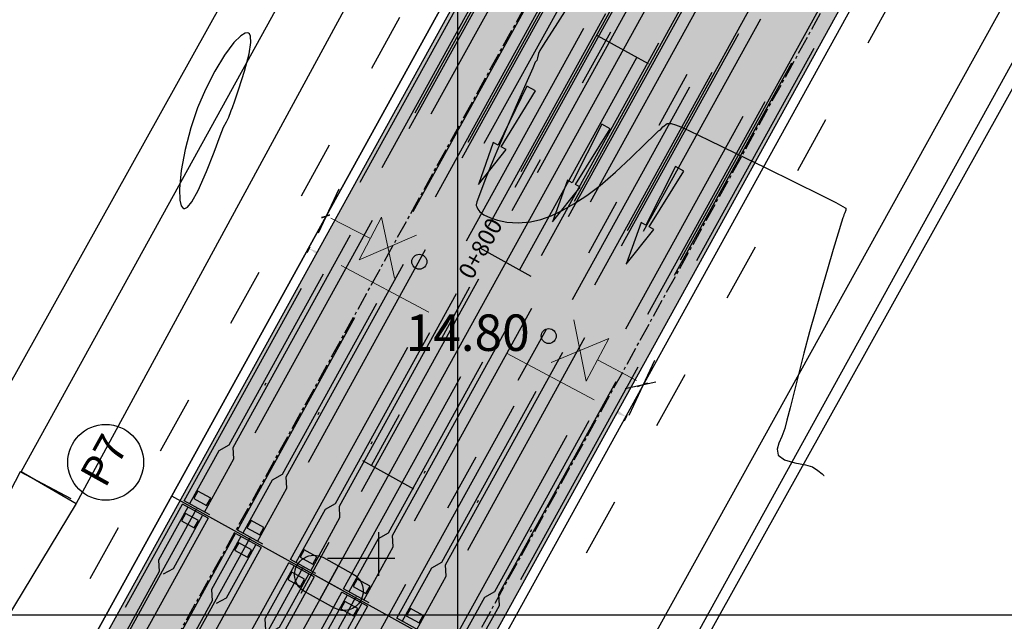
# Model space of a CAD drawing. Units: metres. Extents: x 241886 to 519460, y 8661449 to 17332737.
# Drawn here: x 259182 to 259223, y 8665100 to 8665125 of the extents above; entities that cross this region are included whole.
import ezdxf
from ezdxf.enums import TextEntityAlignment as Align

# ---------------------------------------------------------------- set-up
doc = ezdxf.new("R2010")
doc.units = ezdxf.units.M
doc.header["$PDMODE"] = 66
for name, pattern in [('ACAD_ISO03W100', [30, 12, -18]), ('CENTER2', [1.125, 0.75, -0.125, 0.125, -0.125]), ('DASHDOT', [25.4, 12.7, -6.35, 0, -6.35]), ('DASHED', [0.75, 0.5, -0.25]), ('DASHED2', [0.375, 0.25, -0.125]), ('HIDDEN', [9.524999999999999, 6.35, -3.175])]:
    doc.linetypes.add(name, pattern=pattern)
for name, color, linetype in [('0 CASCO BD', 252, 'Continuous'), ('0 VIAD SANTA ROSA', 7, 'Continuous'), ('04_ALI', 7, 'Continuous'), ('05_PERF', 7, 'Continuous'), ('BARANDA SOLIDAS', 22, 'Continuous'), ('C-ROAD-STAN-MAJR', 11, 'Continuous'), ('C-ROAD-STAN-MINR', 11, 'Continuous'), ('Cuadricula Coordenadas', 5, 'Continuous'), ('FLECHA  SENTIDO', 1, 'Continuous'), ('G-TEXTOS-TITULOS', 4, 'Continuous'), ('MANZANA', 251, 'Continuous'), ('Muros Medio Jersey', 2, 'Continuous'), ('PILAR', 3, 'Continuous'), ('PLAN - SEÑAL INFORMATIVA', 92, 'Continuous'), ('Señalizacion', 252, 'Continuous'), ('TOp_Limite Propiedad', 252, 'Continuous'), ('TOP_Veredas', 252, 'Continuous'), ('VEREDA', 1, 'Continuous')]:
    doc.layers.add(name, color=color, linetype=linetype)
for name, color, linetype, true_color in [('02_TIN Mn', 7, 'Continuous', 0x757500), ('02_TIN My', 7, 'Continuous', 0xad5700), ('BARANDA SOMBRA', 7, 'Continuous', 0x8c8c8c), ('PISTA', 7, 'Continuous', 0x85d4e0)]:
    doc.layers.add(name, color=color, linetype=linetype, true_color=true_color)
doc.layers.add('POSTE', color=1, linetype='DASHED2', lineweight=13)
doc.styles.add('500-TITULO', font='txt', dxfattribs={"height": 2})
doc.styles.add('DATOS-02', font='romand.shx')
doc.styles.add('simplex', font='romans.shx', dxfattribs={"width": 1.2})
doc.dimstyles.new('1 EN 350', dxfattribs={"dimscale": 0, "dimtxt": 1.5, "dimasz": 1.5, "dimexe": 0.2, "dimexo": 0.2, "dimgap": 0.1, "dimtad": 0, "dimtih": 1, "dimtoh": 1, "dimzin": 0, "dimdsep": 46, "dimtxsty": 'simplex', "dimcen": 0, "dimclrd": 40, "dimclre": 40, "dimclrt": 7, "dimadec": 0, "dimazin": 0, "dimtfac": 1, "dimtofl": 0, "dimtmove": 2, "dimatfit": 3, "dimfxl": 0.06, "dimfxlon": 1, "dimtolj": 1, "dimtzin": 0, "dimlwd": 0, "dimarcsym": 0})
pattern_1 = [(0, (-0.076174672256207, 0.2886511112296042), (0, 6.985), [5.08, -1.905]), (90, (-0.076174672256207, 0.2886511112296042), (-6.985, 4.277078946022131e-16), [5.08, -1.905])]

# ---------------------------------------------------------------- blocks, each defined once
blk = doc.blocks.new('AeccTickLine')
at = {"color": 3}
blk.add_line((0, -2), (0, 2), dxfattribs=at)
blk = doc.blocks.new('LOTES')
at = {"layer": 'TOP_Veredas', "flags": 128}
for points in [[(269207.3267743255, 8665229.719839312), (269237.2883253384, 8665212.65742261), (269238.6797802721, 8665211.71000689), (269239.4628707771, 8665210.846808325), (269240.3264411716, 8665209.893727288), (269240.7801994967, 8665208.48796544), (269240.6539201962, 8665207.068911884), (269239.9256301424, 8665205.502668971), (269238.3883054087, 8665203.048387246), (269236.429255464, 8665204.188423824), (269211.5945911037, 8665159.712398216), (269194.0896856381, 8665127.826346504), (269182.0084364181, 8665105.903630514), (269184.2711391043, 8665104.584591635), (269181.0019083249, 8665099.21310622), (269180.4478148743, 8665098.64254319), (269178.2510315714, 8665097.660372915), (269176.8529582257, 8665097.384188596), (269175.6052552001, 8665097.59957968), (269173.9154422545, 8665098.044525148), (269173.1778864239, 8665098.489579566), (269175.929027914, 8665103.867601886), (269151.5213834944, 8665117.431574922), (269146.427853638, 8665120.26793886)], [(269238.3883054087, 8665203.048387246), (269221.6437558626, 8665172.643619275), (269210.3445589582, 8665152.15748627), (269196.6044452804, 8665127.31124805), (269184.2711391043, 8665104.584591635)], [(269184.0720121464, 8665104.776341233), (269181.9676946443, 8665105.893174764), (269180.1231452003, 8665102.360846896), (269178.9943898756, 8665102.964546237), (269178.2772168324, 8665102.720114628), (269176.1745964675, 8665103.63267434)]]:
    blk.add_lwpolyline(points, dxfattribs=at)
at = {"layer": 'TOP_Veredas', "elevation": 19.76796787104893, "flags": 128}
blk.add_lwpolyline([(269239.8286951336, 8665068.431382503), (269204.5626607481, 8665087.829082714), (269202.1217904115, 8665083.959778525), (269200.544225733, 8665085.072251145), (269200.0891437256, 8665085.709926419), (269199.8230835642, 8665086.473328207), (269199.6896563788, 8665088.048722789), (269199.7595468092, 8665089.12447978), (269201.3082552115, 8665091.968143266), (269203.4643293757, 8665090.79390792), (269259.2381562868, 8665191.476209769), (269256.9023705673, 8665192.770138355), (269258.9845387398, 8665196.375948396), (269299.1787601273, 8665173.52176823)], dxfattribs=at)
blk = doc.blocks.new('LOTESS')
at = {"layer": 'TOp_Limite Propiedad', "flags": 128}
blk.add_lwpolyline([(269207.4668199229, 8665228.160895946), (269235.5495361442, 8665212.23088943), (269236.6730777611, 8665208.490144411), (269180.1145116472, 8665107.000305608), (269176.6191959147, 8665105.200041426), (269147.9392341967, 8665121.11828151), (269146.8347536063, 8665125.010682771), (269204.0750161537, 8665227.323953956), (269207.4668199229, 8665228.160895946)], dxfattribs=at)
at = {"layer": 'TOp_Limite Propiedad', "elevation": 19.83406056966623, "flags": 128}
blk.add_lwpolyline([(269238.181668144, 8665071.617527757), (269205.0606300651, 8665089.713564048), (269239.9063043794, 8665152.32286067), (269243.1350304775, 8665153.50702137), (269274.4544148913, 8665136.033542166), (269238.181668144, 8665071.617527757)], dxfattribs=at)
at = {"layer": 'TOP_Veredas', "linetype": 'Continuous'}
blk.add_blockref('LOTES', (-0.00288748275488615, 8.961744606494904e-05), dxfattribs=at)
blk = doc.blocks.new('*U18')
at = {"color": 8, "linetype": 'DASHED', "lineweight": -3, "ltscale": 20}
for p, q in [((49.92523608554971, -1.743247359949516), (49.92507401886527, -0.5432473679132206)), ((49.92557460195532, -4.243247337030844), (49.92541253527087, -3.043247344994539)), ((49.92591311836092, -6.743247314112179), (49.92575105167646, -5.543247322075868)), ((49.92625163476647, -9.243247290820957), (49.92608956808203, -8.043247298784673))]:
    blk.add_line(p, q, dxfattribs=at)
at = {"color": 8, "linetype": 'DASHDOT', "lineweight": -3, "ltscale": 2}
for p, q in [((50.03956314875185, -1.143223378662217), (-0.1607534077853025, -1.150028717452466)), ((50.03990166515742, -3.643223355743543), (-0.1604148913797013, -3.650028694533794)), ((50.04024018156304, -6.143223332824873), (-0.1600763749740998, -6.150028671615122)), ((50.04057869796861, -8.64322330953367), (-0.159737858568551, -8.650028648323918))]:
    blk.add_line(p, q, dxfattribs=at)
at = {"color": 8, "linetype": 'DASHED', "lineweight": -3, "ltscale": 20}
for points in [[(0.0750744738924453, -0.5499970087868378), (49.9250740183996, -0.5432473679132774)], [(49.92510776468507, -0.7932473712236184), (47.42510782264816, -0.7935850531594285), (47.0251416778956, -1.043638941546273), (2.97514208543032, -1.049605271405173), (2.575108237391596, -0.7996591271228478), (0.07510822026278519, -0.7999967792665144)], [(0.07520279437810916, -1.499996777720664), (2.575202817094099, -1.499659119988305), (2.975168630057949, -1.249605194393485), (47.02516819773586, -1.243638931593179), (47.42520239955745, -1.493585051613213), (49.91639554027299, -1.493248554725504)], [(49.92523608869294, -1.7432473599491), (0.07523654062457562, -1.74999735286307)], [(0.075412990298046, -3.049996985868166), (49.9254125348052, -3.043247344994614)], [(49.92544628109065, -3.293247348304933), (47.42544633905376, -3.293585030240768), (47.02548019430119, -3.543638918627591), (2.975480601835921, -3.549605248486502), (2.575446753797197, -3.299659104204176), (0.0754467366683865, -3.299996756347842)], [(0.0755413107837096, -3.999996754801992), (2.575541333499699, -3.999659097069632), (2.975507146463551, -3.749605171474814), (47.02550671414144, -3.743638908674498), (47.42554091596305, -3.993585028694528), (49.91673405667859, -3.993248531806826)], [(49.92557460509852, -4.243247337030418), (0.07557505703017628, -4.249997329944397)], [(0.0757515067036481, -5.549996962949493), (49.92575105121081, -5.543247322075939)], [(49.92578479749623, -5.793247325386255), (47.42578485545936, -5.793585007322084), (47.02581871070679, -6.043638895708927), (2.975819118241522, -6.04960522556783), (2.575785270202796, -5.799659081285504), (0.0757852530739866, -5.799996733429173)], [(0.07587982718931102, -6.499996731883322), (2.5758798499053, -6.499659074150959), (2.975845662869153, -6.249605148556141), (47.02584523054706, -6.243638885755825), (47.42587943236863, -6.493585005775871), (49.91707257308417, -6.493248508888157)], [(49.92591312150413, -6.743247314111746), (0.07591357343577815, -6.749997307025726)], [(0.07609002310919823, -8.049996939658293), (49.92608956761635, -8.043247298784726)], [(49.9261233139018, -8.293247302095068), (47.4261233718649, -8.293584984030877), (47.02615722711234, -8.543638872417722), (2.976157634647073, -8.549605202276629), (2.57612378660835, -8.299659057994301), (0.07612376947953674, -8.299996710137966)], [(0.07621834359486204, -8.999996708592118), (2.576218366310855, -8.99965905085976), (2.976184179274703, -8.749605125264939), (47.0261837469526, -8.743638862464621), (47.42621794877419, -8.993584982484656), (49.91741108948973, -8.993248485596952)], [(49.92625163790969, -9.243247290820554), (0.07625208984132917, -9.249997283734526)]]:
    blk.add_lwpolyline(points, dxfattribs=at)
at = {"color": 8, "lineweight": -3}
for points in [[(49.65019584941495, -1.443284455283725), (49.65011460547741, -0.8432844592940998), (49.30011460905853, -0.8433318515908244), (49.30019585299608, -1.443331847580457)], [(49.65053436582055, -3.943284432365054), (49.650453121883, -3.343284436375418), (49.30045312546412, -3.343331828672161), (49.3005343694017, -3.9433318246618)], [(49.65087288222615, -6.443284409446375), (49.6507916382886, -5.843284413456743), (49.30079164186976, -5.84333180575349), (49.30087288580729, -6.443331801743115)], [(49.65121139863172, -8.943284386155195), (49.65113015469416, -8.343284390165561), (49.30113015827528, -8.343331782462277), (49.30121140221284, -8.94333177845192)]]:
    blk.add_lwpolyline(points, close=True, dxfattribs=at)
blk = doc.blocks.new('*U22')
at = {"color": 8, "linetype": 'DASHED', "ltscale": 20}
for p, q in [((0.0752365406930698, -1.749996998960479), (0.0750744738924453, -0.5499970087868378)), ((0.07557505709867134, -4.249996976041807), (0.075412990298046, -3.049996985868166)), ((0.07591357350427143, -6.749996953123136), (0.0757515067036481, -5.549996962949493)), ((0.07625208990982422, -9.249996929831934), (0.07609002310919823, -8.049996939658293)), ((0.07659060631542454, -11.74999690691326), (0.07642853951480033, -10.54999691673962))]:
    blk.add_line(p, q, dxfattribs=at)
at = {"color": 8, "linetype": 'DASHDOT', "lineweight": -3, "ltscale": 2}
for p, q in [((44.0395632000675, -1.144035818036159), (-0.1607534077853025, -1.150028717452466)), ((44.03990171647308, -3.644035795117484), (-0.1604148913797013, -3.650028694533794)), ((44.04024023287869, -6.144035772198815), (-0.1600763749740998, -6.150028671615122)), ((44.04057874928426, -8.644035748907612), (-0.159737858568551, -8.650028648323918)), ((44.04091726568985, -11.14403572598894), (-0.1593993421629498, -11.15002862540525)), ((44.04125578209545, -13.64403570307028), (-0.1590608257573486, -13.65002860248658))]:
    blk.add_line(p, q, dxfattribs=at)
at = {"color": 8, "linetype": 'DASHED', "lineweight": -3, "ltscale": 20}
for points in [[(0.0750744738924453, -0.5499970087868378), (43.92507406971525, -0.5440598072872189)], [(43.92510781600072, -0.7940598105975599), (41.42510787396381, -0.79439749253337), (41.02514172921125, -1.044451380920214), (2.97514208543032, -1.049605271405173), (2.575108237391596, -0.7996591271228478), (0.07510822026278519, -0.7999967792665144)], [(0.07520279437810916, -1.499996777720664), (2.575202817094099, -1.499659119988305), (2.975168630057949, -1.249605194393485), (41.02516824905151, -1.244451370967121), (41.4252024508731, -1.494397490987154), (43.91639559158865, -1.494060994099446)], [(43.92523614000859, -1.744059799323041), (0.07523654062457562, -1.74999735286307)], [(0.075412990298046, -3.049996985868166), (43.92541258612085, -3.044059784368555)], [(43.9254463324063, -3.294059787678875), (41.42544639036941, -3.29439746961471), (41.02548024561684, -3.544451358001533), (2.975480601835921, -3.549605248486502), (2.575446753797197, -3.299659104204176), (0.0754467366683865, -3.299996756347842)], [(0.0755413107837096, -3.999996754801992), (2.575541333499699, -3.999659097069632), (2.975507146463551, -3.749605171474814), (41.02550676545709, -3.744451348048439), (41.42554096727871, -3.994397468068469), (43.91673410799424, -3.994060971180768)], [(43.92557465641417, -4.244059776404359), (0.07557505703017628, -4.249997329944397)], [(0.0757515067036481, -5.549996962949493), (43.92575110252646, -5.544059761449881)], [(43.92578484881189, -5.794059764760196), (41.42578490677501, -5.794397446696026), (41.02581876202244, -6.044451335082869), (2.975819118241522, -6.04960522556783), (2.575785270202796, -5.799659081285504), (0.0757852530739866, -5.799996733429173)], [(0.07587982718931102, -6.499996731883322), (2.5758798499053, -6.499659074150959), (2.975845662869153, -6.249605148556141), (41.02584528186271, -6.244451325129766), (41.42587948368428, -6.494397445149812), (43.91707262439982, -6.494060948262098)], [(43.92591317281978, -6.744059753485687), (0.07591357343577815, -6.749997307025726)], [(0.07609002310919823, -8.049996939658293), (43.926089618932, -8.044059738158667)], [(43.92612336521746, -8.29405974146901), (41.42612342318056, -8.294397423404819), (41.02615727842799, -8.544451311791663), (2.976157634647073, -8.549605202276629), (2.57612378660835, -8.299659057994301), (0.07612376947953674, -8.299996710137966)], [(0.07621834359486204, -8.999996708592118), (2.576218366310855, -8.99965905085976), (2.976184179274703, -8.749605125264939), (41.02618379826826, -8.744451301838563), (41.42621800008984, -8.994397421858597), (43.91741114080538, -8.994060924970894)], [(43.92625168922535, -9.244059730194495), (0.07625208984132917, -9.249997283734526)], [(0.07642853951480033, -10.54999691673962), (43.92642813533759, -10.54405971524)], [(43.92646188162306, -10.79405971855034), (41.42646193958617, -10.79439740048616), (41.02649579483359, -11.04445128887299), (2.976496151052674, -11.04960517935796), (2.576462303013952, -10.79965903507563), (0.07646228588513883, -10.79999668721929)], [(0.07655686000046324, -11.49999668567345), (2.57655688271645, -11.49965902794109), (2.976522695680305, -11.24960510234627), (41.02652231467385, -11.24445127891989), (41.42655651649546, -11.49439739893994), (43.91774965721098, -11.49406090205222)], [(43.92659020563094, -11.74405970727583), (0.07659060624693215, -11.74999726081585)], [(0.07676705592040065, -13.04999689382095), (43.92676665174321, -13.04405969232132)], [(43.92680039802865, -13.29405969563166), (41.42680045599175, -13.29439737756749), (41.02683431123919, -13.54445126595432), (2.976834667458276, -13.54960515643928), (2.576800819419551, -13.29965901215696), (0.07680080229074358, -13.29999666430062)], [(0.07689537640606357, -13.99999666275477), (2.576895399122056, -13.99965900502242), (2.976861212085902, -13.7496050794276), (41.02686083107945, -13.74445125600122), (41.42689503290104, -13.99439737602125), (43.91808817361659, -13.99406087913355)], [(43.92692872203653, -14.24405968435714), (0.07692912265252803, -14.24999723789718)]]:
    blk.add_lwpolyline(points, dxfattribs=at)
at = {"color": 8, "lineweight": -3}
for points in [[(0.7001963335941028, -1.449912304752083), (0.7001150896565572, -0.8499123087624479), (0.3501150932374479, -0.8499596991965365), (0.3501963371749944, -1.449959695186171)], [(0.7005348499997041, -3.94991228183341), (0.7004536060621593, -3.349912285843776), (0.3504536096430487, -3.349959676277865), (0.3505348535805953, -3.949959672267499)], [(0.7008733664053056, -6.449912258914739), (0.7007921224677597, -5.849912262925104), (0.3507921260486512, -5.849959653359194), (0.3508733699861963, -6.449959649348827)], [(0.7012118828108571, -8.949912235623538), (0.7011306388733112, -8.349912239633904), (0.3511306424542014, -8.34995963006799), (0.3512118863917478, -8.949959626057629)], [(0.7015503992164548, -11.44991221270487), (0.7014691552789124, -10.84991221671523), (0.351469158859803, -10.84995960714932), (0.3515504027973463, -11.44995960313896)]]:
    blk.add_lwpolyline(points, close=True, dxfattribs=at)
blk = doc.blocks.new('*U348')
h = blk.add_hatch()
h.set_pattern_fill('ANGLE', color=6)
h.set_pattern_definition(pattern_1)
h.paths.add_polyline_path([(1.423825327743793, 2.088660173743313), (0.8238253277670763, 2.088660173743313, 0.4142135623730951), (-0.07617467260545285, 1.188660173370784), (1.423825327743793, 1.188660174302107)])
h.paths.add_polyline_path([(2.02382532772051, 2.088660173743313), (1.423825327743793, 2.088660173743313), (1.423825327743793, 1.188660174302107), (2.923825328093039, 1.188660175233429, 0.4142135617669218)])
h.paths.add_polyline_path([(2.923825328093039, 1.188660175233429), (1.423825327743793, 1.188660174302107), (1.423825327743793, 0.2886601729982552), (2.02382532772051, 0.2886601729982552, 0.4142135629792686)])
h.paths.add_polyline_path([(1.423825327743793, 1.188660174302107), (-0.07617467260545274, 1.188660173370784, 0.4142135623730951), (0.8238253277670763, 0.2886601729982552), (1.423825327743793, 0.2886601729982552)])
at = {"true_color": 0xf500f5}
h = blk.add_hatch(color=6, dxfattribs=at)
h.dxf.hatch_style = 1
edge = h.paths.add_edge_path()
edge.add_line((0.226160708493625, -1.038677685281178), (-0.9994645143305128, -0.3620368551157944))
edge.add_arc((-0.6128126114120686, 0.3383204150826917), 0.7999999999689558, 61.09787327873562, 241.09787327873562, ccw=False)
edge.add_line((-0.2261607084936246, 1.038677685281178), (0.9994645143605212, 0.3620368551701496))
edge.add_arc((0.612812611427073, -0.3383204150555141), 0.8, -118.90212672126438, 61.09787327873562, ccw=False)
at = {"layer": 'PILAR'}
h = blk.add_hatch(dxfattribs=at)
h.set_pattern_fill('ANGLE', color=256)
h.set_pattern_definition([(0, (-269057.8630237612, -8664706.071048979), (0, 6.985), [5.08, -1.905]), (90, (-269057.8630237612, -8664706.071048979), (-6.985, 4.277078946022131e-16), [5.08, -1.905])])
h.paths.add_polyline_path([(2.02382532772051, 2.088660173743313), (0.8238253277670761, 2.088660173743313, 1), (0.8238253277670761, 0.2886601729982552), (2.02382532772051, 0.2886601729982552, 1)])
h = blk.add_hatch(dxfattribs=at)
h.set_pattern_fill('ANGLE', color=256)
h.set_pattern_definition(pattern_1)
h.paths.add_polyline_path([(1.423825327743793, 2.088660173743313), (0.8238253277670763, 2.088660173743313, 0.4142135623730951), (-0.07617467260545285, 1.188660173370784), (1.423825327743793, 1.188660174302107)])
h.paths.add_polyline_path([(2.02382532772051, 2.088660173743313), (1.423825327743793, 2.088660173743313), (1.423825327743793, 1.188660174302107), (2.923825328093039, 1.188660175233429, 0.4142135617669217)])
h.paths.add_polyline_path([(2.923825328093039, 1.188660175233429), (1.423825327743793, 1.188660174302107), (1.423825327743793, 0.2886601729982552), (2.02382532772051, 0.2886601729982552, 0.4142135629792686)])
h.paths.add_polyline_path([(1.423825327743793, 1.188660174302107), (-0.07617467260545274, 1.188660173370784, 0.4142135623730951), (0.8238253277670763, 0.2886601729982552), (1.423825327743793, 0.288660172998255)])
at = {"layer": 'PILAR', "color": 1}
for p, q in [((-1.313169881978866, 0.7249723181690116), (1.313169881163543, -0.7249723177188891)), ((0.3866519033682874, 0.7003572699855987), (-0.386651903368287, -0.7003572699855986))]:
    blk.add_line(p, q, dxfattribs=at)
at = {"layer": 'PILAR'}
blk.add_lwpolyline([(0.226160708493625, -1.038677685281178), (-0.9994645143305128, -0.3620368551157945, -0.9999999999999999), (-0.2261607084936246, 1.038677685281178), (0.9994645143605212, 0.3620368551701496, -0.9999999999999999)], format="xyb", close=True, dxfattribs=at)
blk = doc.blocks.new('HACHT VIADUCTO 01')
at = {"layer": 'PISTA'}
h = blk.add_hatch(color=256, dxfattribs=at)
h.dxf.hatch_style = 1
edge = h.paths.add_edge_path()
edge.add_arc((-818.4035292826011, -858.7229493763298), 391.6949998668251, 331.0978732861121, 342.6654702851318)
edge.add_line((-444.4987636209989, -975.4285582229495), (-441.7580373693781, -967.7627236321568))
edge.add_line((-441.7580373693781, -967.7627236321568), (-439.1701811411476, -960.0188890919089))
edge.add_line((-439.1701811411476, -960.0188890919089), (-439.1388407559425, -959.9220691043884))
edge.add_line((-439.1388407559425, -959.9220691043884), (-438.0826052258781, -956.7690856307745))
edge.add_line((-438.0826052258781, -956.7690856307745), (-436.9694601000811, -953.6210752017796))
edge.add_arc((-245.7441984636243, -1011.525646181777), 199.8000000708431, 145.9351190878237, 163.1532589686925, ccw=False)
edge.add_line((-411.2592815977696, -899.611405428499), (-409.5177352112078, -896.7625323329121))
edge.add_line((-409.5177352112078, -896.7625323329121), (-407.7364463188278, -893.9546953942627))
edge.add_line((-407.7364463188278, -893.9546953942627), (-398.971912805544, -880.4455886315554))
edge.add_line((-398.971912805544, -880.4455886315554), (-380.3270316594862, -854.7469301018864))
edge.add_line((-380.3270316594862, -854.7469301018864), (-397.6235697787488, -854.7469301018864))
edge.add_line((-397.6235697787488, -854.7469301018864), (-419.7674614130228, -885.2683533914387))
edge.add_arc((-245.7441984784964, -1011.525646174327), 215.0000000540539, 144.0383780440677, 161.5992536354917)
edge.add_line((-449.7516569774307, -943.6584457010031), (-451.9098094735236, -949.6820861902088))
edge.add_line((-451.9098094735236, -949.6820861902088), (-453.888846313348, -955.7773701380938))
edge.add_line((-453.888846313348, -955.7773701380938), (-454.7305893532175, -958.4622160885483))
edge.add_line((-454.7305893532175, -958.4622160885483), (-455.5576985033404, -961.0368438940495))
edge.add_arc((-818.4035293701163, -858.7229493334889), 376.9949999635944, 331.8950627657104, 344.2528104150728, ccw=False)
edge.add_line((-485.8614140904683, -1036.320729620755), (-487.0486616224807, -1038.750392390415))
edge.add_line((-487.0486616224807, -1038.750392390415), (-488.2301545004884, -1041.125801123679))
edge.add_line((-488.2301545004884, -1041.125801123679), (-493.8659229000041, -1052.343431353569))
edge.add_line((-493.8659229000041, -1052.343431353569), (-747.408225336083, -1511.594229107723))
edge.add_line((-747.408225336083, -1511.594229107723), (-735.1519731071603, -1518.36063740775))
edge.add_line((-735.1519731071603, -1518.36063740775), (-475.4954781735141, -1048.034970667213))
at = {"layer": 'BARANDA SOLIDAS'}
for points in [[(-735.1519731071603, -1518.36063740775), (-475.4954781795677, -1048.034970678389, 0.05051606807815331), (-444.4987636209989, -975.4285582229495), (-441.7580373693781, -967.7627236321568), (-439.1701811411476, -960.0188890919089), (-439.1388407559425, -959.9220691043884), (-438.0826052258781, -956.7690856307745), (-436.9694601000811, -953.6210752017796, -0.07526997581815636), (-411.2592815977696, -899.611405428499), (-409.5177352112078, -896.7625323329121), (-407.7364463188278, -893.9546953942627), (-398.971912805544, -880.4455886315554), (-23.86007630181848, -363.4205177165568, 0.0006956742859831535)], [(-734.8017944718013, -1518.553963359445), (-475.1452995444124, -1048.228296630085, 0.05051084761821633), (-444.1193644453597, -975.555534183979), (-441.3799824414018, -967.893459463492), (-438.7902048368414, -960.1438754461706), (-438.7589094747382, -960.0471945498139), (-437.704378299095, -956.8992987666279), (-436.5892832401732, -953.74577386491, -0.07529309242234251), (-410.9227851995674, -899.8278641439974), (-409.1781880886701, -896.9740005824715), (-407.3997735038574, -894.1706944014877), (-398.6420250045776, -880.6720456369221), (-23.53631209177547, -363.6554150059819, 0.0006956742860020848)], [(-115.3859303186182, -464.9401869233698), (-127.8191986191378, -482.1883555669338), (-420.0912256291194, -885.0334561094642, 0.07676874075906845), (-450.1297605627624, -943.5278371293098), (-452.2884001063358, -949.5528370216489), (-454.284248684562, -955.6998998560011), (-454.3188391009753, -955.8118021097034), (-455.1118501589808, -958.3412112351507), (-455.9407322858751, -960.9213579688221, -0.05398275010894094), (-486.2176399251621, -1036.138644386083), (-487.4074324202666, -1038.573515338823), (-488.5879416376411, -1040.9469464086), (-494.2198592307104, -1052.156911859289), (-747.7584039752837, -1511.400903163478)], [(-747.4082253400993, -1511.594229115173), (-493.8659229000041, -1052.343431353569), (-488.2301545004884, -1041.125801123679), (-487.0486616224807, -1038.750392390415), (-485.8614140904683, -1036.320729620755, 0.05397316452478675), (-455.5576985033404, -961.0368438940495), (-454.7305893532175, -958.4622160885483), (-453.9369175180618, -955.9306993298233), (-453.9029257345537, -955.820733692497), (-451.9098094735236, -949.6820861902088), (-449.7516569774307, -943.6584457010031, -0.07677408555880275), (-419.7674614190764, -885.2683533988893), (-127.4983303025074, -482.4272443316877), (-114.7744532401848, -464.8896387405694)]]:
    blk.add_lwpolyline(points, format="xyb", dxfattribs=at)
blk = doc.blocks.new('TIN 023')
at = {"layer": '02_TIN Mn', "linetype": 'Continuous', "lineweight": -3, "elevation": 19.5}
blk.add_lwpolyline([(259190.6488302752, 8665120.734284405), (259190.6621788524, 8665120.772210436), (259190.7053512647, 8665120.89245916), (259190.8033802948, 8665121.16714364), (259190.9740207808, 8665121.662732746), (259191.2039964146, 8665122.39001033), (259191.3909174789, 8665123.107320398), (259191.4651157293, 8665123.580582257), (259191.4546472443, 8665123.830148583), (259191.4082661521, 8665123.929664865), (259191.3716714286, 8665123.956028571), (259191.3280518547, 8665123.967685403), (259191.227881007, 8665123.954335425), (259191.049422986, 8665123.849914638), (259190.7703926928, 8665123.57348528), (259190.3803383312, 8665123.051025698), (259189.9765350887, 8665122.388477411), (259189.5933788017, 8665121.646367863), (259189.2652653061, 8665120.88522449), (259188.992057666, 8665120.066747373), (259188.7640776369, 8665119.17472902), (259188.601409093, 8665118.30283551), (259188.5241359081, 8665117.544732917), (259188.5372983818, 8665117.083123913), (259188.5976573483, 8665116.852898251), (259188.6643482056, 8665116.7658835), (259188.7061111111, 8665116.744564816), (259188.7527133294, 8665116.741867699), (259188.8566277083, 8665116.797426881), (259189.0342292912, 8665117.012396086), (259189.2974685415, 8665117.486623146), (259189.6387368207, 8665118.25639069), (259189.9543443567, 8665119.061393803), (259190.2022508101, 8665119.728689957), (259190.3404158416, 8665120.085336635), (259190.4589830801, 8665120.314691681), (259190.5537123606, 8665120.496691432), (259190.6488302752, 8665120.734284405)], close=True, dxfattribs=at)
at = {"layer": '02_TIN My', "linetype": 'Continuous', "lineweight": -3, "elevation": 20}
blk.add_lwpolyline([(259204.5778552381, 8665125.135515409), (259204.0061800541, 8665124.234739246), (259203.6034137258, 8665123.610807322), (259203.4427811159, 8665123.3613691), (259203.378504167, 8665123.240061097), (259203.3223571429, 8665123.115571428), (259203.2744879251, 8665122.943912143), (259203.2486666667, 8665122.834301587), (259203.1896388889, 8665122.760368057), (259203.0808120315, 8665122.515071284), (259202.79818456, 8665121.87240333), (259202.40079012, 8665120.960745286), (259201.9476623566, 8665119.908478256), (259201.4978349151, 8665118.84398334), (259201.1103414408, 8665117.895641632), (259200.8848977273, 8665117.306870675), (259200.7849717022, 8665117.007538246), (259200.75837018, 8665116.89112511), (259200.7584909748, 8665116.860942239), (259200.7734222538, 8665116.808888948), (259200.8151826384, 8665116.716696953), (259200.9055810483, 8665116.603117732), (259201.0723640298, 8665116.48358424), (259201.3432555555, 8665116.354977777), (259201.6296966175, 8665116.257260833), (259202.0193684527, 8665116.177659983), (259202.4841405909, 8665116.144586572), (259202.9958825623, 8665116.186451957), (259203.4164730354, 8665116.284681996), (259203.8455961407, 8665116.439130787), (259204.2963195629, 8665116.652568886), (259204.7817109862, 8665116.927766852), (259205.3148380952, 8665117.26749524), (259205.857699417, 8665117.681150416), (259206.4938658132, 8665118.23631705), (259207.138088047, 8665118.836589584), (259207.7051168812, 8665119.38556246), (259208.1097030787, 8665119.786830124), (259208.2665974026, 8665119.943987014), (259208.3507522124, 8665119.979831858), (259208.4383163576, 8665120.095179418), (259208.6251330645, 8665120.233665323), (259208.7807745219, 8665120.233995741), (259208.9673963534, 8665120.179426573), (259209.189233945, 8665120.097091744), (259209.548570284, 8665119.93195997), (259210.3463837054, 8665119.55015284), (259211.4333452411, 8665119.023982994), (259212.6601259229, 8665118.425763074), (259213.8773967826, 8665117.827805726), (259214.9358288522, 8665117.302423585), (259215.5678615121, 8665116.982966123), (259215.8664622264, 8665116.826498218), (259215.9640747593, 8665116.770447226), (259215.9788607477, 8665116.758635513), (259215.9863104701, 8665116.731419923), (259215.9817401744, 8665116.665191093), (259215.9471995677, 8665116.559689362), (259215.9082361809, 8665116.472864322), (259215.8832358639, 8665116.411034036), (259215.8578873223, 8665116.349297328), (259215.8051398582, 8665116.174607912), (259215.6682790555, 8665115.71685797), (259215.4693607196, 8665115.046738401), (259215.2304406557, 8665114.234940115), (259214.9735746691, 8665113.352154016), (259214.7208185651, 8665112.46907101), (259214.4942281488, 8665111.656381998), (259214.2601624695, 8665110.784525903), (259214.0432266872, 8665109.950791411), (259213.8497679556, 8665109.189179901), (259213.686133428, 8665108.533692745), (259213.5586702579, 8665108.01833132), (259213.4737255985, 8665107.677096993), (259213.3541086309, 8665107.34665114), (259213.2242389089, 8665107.068945345), (259213.1505246172, 8665106.821660828), (259213.1993739404, 8665106.582478808), (259213.461765606, 8665106.388799192), (259213.8843995615, 8665106.268714955), (259214.3172658213, 8665106.185946945), (259214.6103544, 8665106.104216), (259214.8355015091, 8665105.953511473), (259215.0117580004, 8665105.803955203), (259215.0831322581, 8665105.73616129), (259215.0974665768, 8665105.741501348)], dxfattribs=at)
blk = doc.blocks.new('*D436')
at = {"layer": 'Defpoints', "color": 0, "transparency": 16777216}
for p in [(259194.5749165351, 8665116.43308211), (259207.6506877844, 8665109.495864106), (259206.9392671771, 8665108.154926987)]:
    blk.add_point(p, dxfattribs=at)
at = {"layer": 'FLECHA  SENTIDO', "color": 40, "lineweight": -2, "transparency": 16777216}
for p, q in [((259193.891615883, 8665115.14514752), (259193.7697627442, 8665114.915469892)), ((259206.9673871323, 8665108.207929516), (259206.8455339936, 8665107.97825189))]:
    blk.add_line(p, q, dxfattribs=at)
at = {"layer": 'FLECHA  SENTIDO', "color": 40, "lineweight": 0, "transparency": 16777216}
for p, q in [((259195.1885591624, 8665114.389146112), (259198.7992399512, 8665112.473535988)), ((259205.6142039425, 8665108.857925866), (259202.0035231542, 8665110.77353599))]:
    blk.add_line(p, q, dxfattribs=at)
at = {"layer": 'FLECHA  SENTIDO', "color": 40, "transparency": 16777216}
for points in [[(259195.3057256425, 8665114.609989984), (259195.0713926828, 8665114.16830224), (259193.8634959278, 8665115.09214499)], [(259205.7313704225, 8665109.07876974), (259205.4970374629, 8665108.637081994), (259206.9392671771, 8665108.154926987)]]:
    blk.add_solid(points, dxfattribs=at)
at = {"layer": 'FLECHA  SENTIDO', "color": 7, "transparency": 16777216, "insert": (259200.4013815522, 8665111.623535989), "char_height": 1.5, "attachment_point": 5, "style": 'simplex'}
blk.add_mtext('\\A1;14.80', dxfattribs=at)

msp = doc.modelspace()

# ---------------------------------------------------------------- hatches: boundary and pattern name
h = msp.add_hatch(color=1)
edge = h.paths.add_edge_path()
edge.add_arc((259198.4096332942, 8665114.546940288), 0.3089537776443758, 0, 360)
h = msp.add_hatch(color=1)
edge = h.paths.add_edge_path()
edge.add_arc((259203.7431896974, 8665111.48659245), 0.3089537776443758, 0, 360)

# ---------------------------------------------------------------- linework, layer by layer
at = {"color": 6}
msp.add_lwpolyline([(259201.6270684387, 8665084.308648309), (259293.2935020258, 8665250.347538076)], dxfattribs=at)
at = {"color": 1}
for centre in [(259198.4096332942, 8665114.546940288), (259203.7431896974, 8665111.48659245)]:
    msp.add_circle(centre, 0.3089537776443758, dxfattribs=at)
at = {"layer": '0 VIAD SANTA ROSA'}
msp.add_line((259201.1623550006, 8665097.743300617), (259188.2057455002, 8665104.896360818), dxfattribs=at)
msp.add_line((259201.1623550006, 8665097.743300617), (259188.2057455002, 8665104.896360818), dxfattribs=at)
at = {"layer": '0 VIAD SANTA ROSA', "color": 0, "linetype": 'CENTER2', "lineweight": -3, "flags": 128}
for points in [[(258820.9225248273, 8664411.069505509), (259290.8215765723, 8665262.215496944, 0.05052391379273913), (259321.7744576869, 8665334.722377047), (259324.5172029433, 8665342.393858813), (259327.1021771071, 8665350.129069136), (259327.133585027, 8665350.226097759), (259328.1923770885, 8665353.38671277), (259329.3026030535, 8665356.526467718, -0.07523543093446844), (259355.078287531, 8665410.673746653), (259356.8152668095, 8665413.515148738), (259358.6008671632, 8665416.329781814), (259367.3755781977, 8665429.854575573), (259742.4966000877, 8665946.892306913), (259743.9180229396, 8665948.851783946), (259745.3402243693, 8665950.814123968), (259746.7623499395, 8665952.77994477), (259748.1835406829, 8665954.749864047), (259749.6029322977, 8665956.724498255), (259751.0196543452, 8665958.704461487), (259752.432829454, 8665960.690364309), (259753.8415725293, 8665962.682812605), (259755.2449899761, 8665964.68240639), (259756.6421789321, 8665966.689738607), (259758.032226518, 8665968.705393907), (259759.4142091057, 8665970.729947409), (259760.7871916079, 8665972.763963435), (259762.1502267916, 8665974.80799421), (259763.5023546184, 8665976.86257856), (259764.8426016157, 8665978.92824055), (259766.1699802799, 8665981.00548814), (259767.4834885174, 8665983.094811747), (259768.7821091239, 8665985.196682848), (259770.0648093078, 8665987.311552487), (259771.3305402595, 8665989.439849803), (259772.5782367711, 8665991.581980485), (259773.8068169095, 8665993.73832522), (259775.0151817477, 8665995.909238094), (259776.2022151565, 8665998.095044965), (259777.3667836622, 8666000.296041802), (259778.5077363726, 8666002.512492988), (259779.6239049781, 8666004.7446296), (259780.7141038281, 8666006.992647639), (259781.7771300909, 8666009.256706255), (259782.811763999, 8666011.536925917, 0.07616477309083475), (259797.7235671162, 8666065.993089158), (259797.9949551755, 8666068.482309429), (259798.2336783674, 8666070.972088031), (259798.4408476698, 8666073.461907206), (259798.6175791913, 8666075.9512911), (259798.7649930333, 8666078.439804332), (259798.8842122421, 8666080.92705053), (259798.9763618466, 8666083.412670866), (259799.0425679779, 8666085.896342551), (259799.0839570703, 8666088.37777736), (259799.1016551363, 8666090.856720123), (259799.0967871173, 8666093.332947215), (259799.0704763018, 8666095.806265047), (259799.0238438112, 8666098.276508559), (259798.9580081489, 8666100.74353971), (259798.874084808, 8666103.207245968), (259798.773185937, 8666105.667538816), (259798.6564200568, 8666108.124352247), (259798.524891829, 8666110.577641277), (259798.3797018694, 8666113.027380446), (259798.221946605, 8666115.473562378), (259798.0527181714, 8666117.916196266), (259797.8731043451, 8666120.355306447), (259797.6841885106, 8666122.790930936), (259797.4870496572, 8666125.223119978), (259797.2827624016, 8666127.651934631), (259797.0723970358, 8666130.077445334), (259796.8570195938, 8666132.49973049), (259796.6376919372, 8666134.918875063), (259796.4154718543, 8666137.334969183), (259796.1914131707, 8666139.74810676), (259795.9665658674, 8666142.158384103), (259734.7812951553, 8666797.528938208), (259734.0886771773, 8666808.71297953), (259733.9475221622, 8666811.082812829), (259733.8158736782, 8666813.452892924, -0.01158179693219349), (259732.1156307922, 8666840.873200113), (259731.9534748601, 8666843.241388539), (259731.8007831258, 8666845.610506482), (259731.1064366579, 8666856.794440627), (259720.9006163552, 8667188.4260493, 0.0320793987912549), (259713.5348076323, 8667265.808069857), (259676.8850275512, 8667494.307888005), (259675.4568790917, 8667505.421973301), (259675.1598572583, 8667507.77735281), (259674.8723050265, 8667510.133605063, -0.0230056784463993), (259669.1531839921, 8667564.382774517), (259668.9444443655, 8667566.747266183), (259668.7451487402, 8667569.112867963), (259667.806263411, 8667580.57941578), (259641.7592223744, 8668090.54248116)], [(258811.4677016786, 8664416.289306197), (259275.2769859539, 8665256.404670626), (259280.9377845955, 8665267.672121923), (259282.1256712676, 8665270.060385473), (259283.2964173143, 8665272.4562785, 0.05391122827216593), (259313.7743153816, 8665348.172887858), (259314.5899285891, 8665350.71173106), (259315.3878954754, 8665353.25694743), (259315.417996145, 8665353.35432506), (259317.3933523442, 8665359.438272912), (259319.548374213, 8665365.453175478, -0.07680919409445197), (259349.1793286508, 8665423.165292919), (259733.7549663878, 8665953.234533671), (259734.1213952862, 8665953.739595966), (259734.4877350811, 8665954.244566092), (259734.8539712135, 8665954.74945461), (259735.2200891318, 8665955.254272072), (259735.5860742902, 8665955.759029014), (259735.9519121482, 8665956.263735972), (259736.3175881699, 8665956.768403461), (259736.6830878226, 8665957.27304198), (259737.048396576, 8665957.777662022), (259737.4134999018, 8665958.282274058), (259737.778383272, 8665958.786888538), (259738.1430321588, 8665959.291515898), (259738.507432033, 8665959.79616655), (259738.8715683637, 8665960.300850889), (259739.2354266169, 8665960.805579286), (259739.598992255, 8665961.310362086), (259739.9622507357, 8665961.815209605), (259740.3251875114, 8665962.320132144), (259740.6877880277, 8665962.825139962), (259741.0500377236, 8665963.3302433), (259741.4119220293, 8665963.835452367), (259741.7734263663, 8665964.340777336), (259742.1345361465, 8665964.846228344), (259742.4952367708, 8665965.351815509), (259742.8555136286, 8665965.857548894), (259743.2153520971, 8665966.363438541), (259743.5747375399, 8665966.86949445), (259743.9336553071, 8665967.375726571), (259744.2920907335, 8665967.882144831), (259744.6500291384, 8665968.388759106), (259745.0074560099, 8665968.895579338), (259750.8030540444, 8665978.16730031), (259756.3361783382, 8665987.532338105), (259756.9048920412, 8665988.434327943), (259757.4702758673, 8665989.337853776), (259758.0322471064, 8665990.242952354), (259758.5907226856, 8665991.149659516), (259759.1456191624, 8665992.058010187), (259759.6968527202, 8665992.968038335), (259760.2443391625, 8665993.879776966), (259760.7879939085, 8665994.793258088), (259761.3277319887, 8665995.708512701), (259761.8634680415, 8665996.625570754), (259762.3951163091, 8665997.544461142), (259762.9225906356, 8665998.465211673), (259763.4458044638, 8665999.387849038), (259763.9646708339, 8666000.312398802), (259764.4791023818, 8666001.238885371), (259764.9890113382, 8666002.167331964), (259765.4943095283, 8666003.097760597), (259765.9949083722, 8666004.030192057), (259766.4907188854, 8666004.964645866), (259766.9816516799, 8666005.901140284), (259767.4676169665, 8666006.839692246), (259767.9485245568, 8666007.780317372), (259768.4242838666, 8666008.723029919), (259768.8948039191, 8666009.66784277), (259769.3599933494, 8666010.614767397), (259769.8197604094, 8666011.563813845), (259770.2740129729, 8666012.514990702), (259770.7226585422, 8666013.468305077), (259771.1656042548, 8666014.42376257), (259771.6027568902, 8666015.381367248), (259772.0340228791, 8666016.34112162, 0.07616477312258471), (259786.001838511, 8666067.349952638), (259786.1196951878, 8666068.395532884), (259786.231391205, 8666069.442262359), (259786.3370083581, 8666070.490095552), (259786.4366289356, 8666071.538988475), (259786.5303356996, 8666072.58889863), (259786.6182118655, 8666073.639785016), (259786.700341084, 8666074.691608077), (259786.7768074221, 8666075.744329724), (259786.8476953458, 8666076.79791328), (259786.9130897029, 8666077.852323478), (259786.9730757066, 8666078.90752644), (259787.0277389194, 8666079.963489654), (259787.0771652383, 8666081.020181956), (259787.1214408789, 8666082.07757351), (259787.1606523627, 8666083.135635784), (259787.1948865022, 8666084.194341537), (259787.2242303883, 8666085.253664792), (259787.2487713777, 8666086.313580811), (259787.2685970806, 8666087.37406609), (259787.2837953496, 8666088.43509832), (259787.2944542681, 8666089.496656375), (259787.3006621401, 8666090.55872029), (259787.3025074803, 8666091.621271236), (259787.3000790039, 8666092.684291497), (259787.2934656183, 8666093.74776446), (259787.282756414, 8666094.811674576), (259787.2680406565, 8666095.87600735), (259787.2494077786, 8666096.940749314), (259787.2269473732, 8666098.005888004), (259787.2007491863, 8666099.071411943), (259787.1709029709, 8666100.137310695), (259787.180806087, 8666111.014778549), (259786.9173124523, 8666121.945667854), (259786.8679546164, 8666122.56387384), (259786.8180515904, 8666123.1821634), (259786.7676210309, 8666123.800537502), (259786.7166806022, 8666124.418997169), (259786.6652479761, 8666125.037543463), (259786.6133408324, 8666125.65617749), (259786.5609768586, 8666126.274900394), (259786.5081737504, 8666126.893713368), (259786.4549492113, 8666127.51261763), (259786.4013209531, 8666128.131614447), (259786.3473066955, 8666128.750705106), (259786.2929241667, 8666129.36989094), (259786.2381911031, 8666129.989173308), (259786.1831252497, 8666130.6085536), (259786.1277443601, 8666131.228033237), (259786.0720661964, 8666131.847613666), (259786.0161085297, 8666132.467296354), (259785.9598891397, 8666133.087082803), (259785.9034258156, 8666133.706974525), (259785.8467363554, 8666134.326973066), (259785.7898385663, 8666134.947079984), (259785.7327502652, 8666135.567296851), (259785.6754892783, 8666136.18762527), (259785.6180734417, 8666136.808066841), (259785.560520601, 8666137.428623188), (259785.502848612, 8666138.04929595), (259785.4450753403, 8666138.670086764), (259785.3872186622, 8666139.290997287), (259785.3292964638, 8666139.912029179), (259785.271326642, 8666140.533184104), (259785.2133271043, 8666141.154463734), (259722.9869550713, 8666807.67648808, -0.01558254096049931), (259720.656060386, 8666845.267497664), (259710.4502390143, 8667176.89914107), (259709.7558925464, 8667188.083075214), (259709.6029387405, 8667190.460188858), (259709.4404887558, 8667192.836371874, 0.02807577482514661), (259703.1125651934, 8667259.314817026), (259702.8224317923, 8667261.678762961), (259702.5227988978, 8667264.04182032), (259701.0499385283, 8667275.452074777), (259664.4475919043, 8667503.65616028, -0.02700818517320986), (259657.606911613, 8667568.543967703), (259630.9732823439, 8668089.991574943)]]:
    msp.add_lwpolyline(points, format="xyb", dxfattribs=at)
at = {"layer": '0 VIAD SANTA ROSA', "color": 4}
for points in [[(259031.6903495974, 8664791.599841287), (259291.346844525, 8665261.925508017, 0.05051606807815331), (259322.3435590836, 8665334.531920472), (259325.0842853352, 8665342.197755063), (259327.6721415634, 8665349.941589603), (259327.7034819486, 8665350.03840959), (259328.7597174787, 8665353.191393064), (259329.8728626045, 8665356.339403493, -0.07526997581815636), (259355.5830411068, 8665410.349073267), (259357.3245874934, 8665413.197946362), (259359.1058763858, 8665416.0057833), (259367.870409899, 8665429.514890064), (259742.9822464028, 8665946.539960979, 0.0006956742859831535)], [(259032.0405282328, 8664791.406515336), (259291.6970231602, 8665261.732182065, 0.05051084761821633), (259322.7229582592, 8665334.404944511), (259325.4623402632, 8665342.067019232), (259328.0521178677, 8665349.816603249), (259328.0834132298, 8665349.913284145), (259329.1379444055, 8665353.061179928), (259330.2530394644, 8665356.21470483, -0.07529309242234251), (259355.919537505, 8665410.132614551), (259357.6641346159, 8665412.986478113), (259359.4425492007, 8665415.789784294), (259368.2002977, 8665429.288433058), (259743.3060106128, 8665946.30506369, 0.0006956742860020848)]]:
    msp.add_lwpolyline(points, format="xyb", dxfattribs=at)
at = {"layer": '0 VIAD SANTA ROSA', "color": 4, "flags": 128}
for points in [[(259651.456392386, 8665845.020291772), (259639.0231240854, 8665827.772123128), (259346.7510970755, 8665424.927022586, 0.07676874075906845), (259316.7125621418, 8665366.432641566), (259314.5539225983, 8665360.407641673), (259312.55807402, 8665354.26057884), (259312.5234836036, 8665354.148676585), (259311.7304725456, 8665351.61926746), (259310.9015904187, 8665349.039120726, -0.05398275010894094), (259280.6246827794, 8665273.821834309), (259279.4348902843, 8665271.386963356), (259278.2543810669, 8665269.013532287), (259272.6224634739, 8665257.803566836), (259019.0839187293, 8664798.559575532)], [(259019.4340973645, 8664798.36624958), (259272.9763998046, 8665257.617047342), (259278.6121682041, 8665268.834677571), (259279.7936610821, 8665271.210086305), (259280.9809086141, 8665273.639749074, 0.05397316452478675), (259311.2846242012, 8665348.923634801), (259312.1117333514, 8665351.498262607), (259312.9054051865, 8665354.029779365), (259312.93939697, 8665354.139745003), (259314.9325132311, 8665360.278392505), (259317.0906657272, 8665366.302032994, -0.07677408555880275), (259347.0748612855, 8665424.692125296), (259639.3439924021, 8665827.533234363), (259652.0678694644, 8665845.070839955)]]:
    msp.add_lwpolyline(points, format="xyb", dxfattribs=at)
at = {"layer": '04_ALI', "color": 210, "linetype": 'Continuous', "lineweight": -3}
msp.add_line((258815.3196666651, 8664414.162720732), (259285.2187184113, 8665265.30871217), dxfattribs=at)
at = {"layer": 'Cuadricula Coordenadas', "color": 8}
for p, q in [((259200, 8664167.095808746), (259200, 8668314.352744395)), ((258157.1815644854, 8665100), (261049.1382157602, 8665100))]:
    msp.add_line(p, q, dxfattribs=at)
at = {"layer": 'FLECHA  SENTIDO'}
for p, q in [((259194.2583150453, 8665115.73718995), (259195.1060540924, 8665117.554564215)), ((259194.3722696052, 8665116.379711973), (259194.7071369313, 8665116.461776845)), ((259194.391416629, 8665116.355869599), (259194.724488931, 8665116.496018708)), ((259207.0577728793, 8665108.220102483), (259208.1174466882, 8665110.491820315)), ((259206.8950897316, 8665109.322023364), (259208.1566953552, 8665109.595389822)), ((259207.4046952218, 8665109.404776815), (259207.821375323, 8665109.559067097))]:
    msp.add_line(p, q, dxfattribs=at)
at = {"layer": 'MANZANA', "color": 251, "elevation": 19.83406056966623, "flags": 128}
msp.add_lwpolyline([(259238.181668144, 8665071.617527757), (259205.0606300651, 8665089.713564048), (259239.9063043794, 8665152.32286067), (259243.1350304775, 8665153.50702137), (259274.4544148913, 8665136.033542166), (259238.181668144, 8665071.617527757)], dxfattribs=at)
at = {"layer": 'Muros Medio Jersey', "ltscale": 1.5}
for points in [[(258986.2861280052, 8664709.357451014), (259291.346844525, 8665261.925508017, 0.05051606807815331), (259322.3435590836, 8665334.531920472), (259325.0842853352, 8665342.197755063), (259327.6721415634, 8665349.941589603), (259327.7034819486, 8665350.03840959), (259328.7597174787, 8665353.191393064), (259329.8728626045, 8665356.339403493, -0.07526997581815636), (259355.5830411068, 8665410.349073267), (259357.3245874934, 8665413.197946362), (259359.1058763858, 8665416.0057833), (259367.870409899, 8665429.514890064), (259742.9822464028, 8665946.539960979, 0.0006956742859831535)], [(258973.023893174, 8664715.129302645), (259272.6224634739, 8665257.803566836), (259278.2543810669, 8665269.013532287), (259279.4348902843, 8665271.386963356), (259280.6246827794, 8665273.821834309, 0.05398275010894094), (259310.9015904187, 8665349.039120726), (259311.7304725456, 8665351.61926746), (259312.5234836036, 8665354.148676585), (259312.55807402, 8665354.26057884), (259314.5539225983, 8665360.407641673), (259316.7125621418, 8665366.432641566, -0.07676874075906845), (259346.7510970755, 8665424.927022586), (259639.0231240854, 8665827.772123128)], [(258977.7328506664, 8664722.831198312), (259272.9763998046, 8665257.617047342), (259278.6121682041, 8665268.834677571), (259279.7936610821, 8665271.210086305), (259280.9809086141, 8665273.639749074, 0.05397316452478675), (259311.2846242012, 8665348.923634801), (259312.1117333514, 8665351.498262607), (259312.9054051865, 8665354.029779365), (259312.93939697, 8665354.139745003), (259314.9325132311, 8665360.278392505), (259317.0906657272, 8665366.302032994, -0.07677408555880275), (259347.0748612855, 8665424.692125296), (259639.3439924019, 8665827.533234363)]]:
    msp.add_lwpolyline(points, format="xyb", dxfattribs=at)
at = {"layer": 'PLAN - SEÑAL INFORMATIVA', "color": 5}
msp.add_circle((259185.4859830812, 8665106.284239482, 6.665967532626382e-05), 1.562499667077507, dxfattribs=at)
at = {"layer": 'POSTE', "linetype": 'HIDDEN', "ltscale": 5}
for p, q in [((259194.7690664198, 8665116.342897745), (259196.3913268149, 8665115.501359915)), ((259207.3640895413, 8665109.65130646), (259205.7510396877, 8665110.510366919))]:
    msp.add_line(p, q, dxfattribs=at)
at = {"layer": 'POSTE', "linetype": 'HIDDEN', "ltscale": 8}
for p, q in [((259196.8495790448, 8665116.384747943), (259195.9368143043, 8665114.62518107)), ((259196.8495790448, 8665116.384747943), (259197.3851395046, 8665113.873871075)), ((259195.9368143043, 8665114.62518107), (259198.297904245, 8665115.633437952)), ((259205.2832456578, 8665109.631994413), (259204.7749139364, 8665112.148525063)), ((259206.2150161293, 8665111.381571176), (259203.8431434649, 8665110.398948304)), ((259205.2832456578, 8665109.631994413), (259206.2150161293, 8665111.381571176))]:
    msp.add_line(p, q, dxfattribs=at)
at = {"layer": 'Señalizacion', "linetype": 'ACAD_ISO03W100', "ltscale": 0.2}
for points in [[(258958.6468932733, 8664675.432003103), (259278.4624129299, 8665254.725995172), (259284.1578688298, 8665266.062429486), (259285.3546084476, 8665268.468492014), (259286.5026219513, 8665270.817863643, 0.05382651403486246), (259317.2214995117, 8665347.13314126), (259318.0212758413, 8665349.62268738), (259318.8251897215, 8665352.186872441), (259318.8499026951, 8665352.266820522), (259320.8006680394, 8665358.2750304), (259322.9514574411, 8665364.278119685, -0.07685888468418284), (259352.0932065411, 8665421.05121732), (259736.6688442781, 8665951.120458072, 4.618780513336693e-05)], [(258961.7983206416, 8664673.69174287), (259281.6478399058, 8665253.047319718), (259287.3779530644, 8665264.45273705), (259288.5835456277, 8665266.876598556), (259289.7089591982, 8665269.179720169, 0.05374298613821107), (259320.6685912577, 8665346.09310709), (259321.4526230934, 8665348.533643702), (259322.2624839655, 8665351.116797445), (259322.281809243, 8665351.179315979), (259324.2079837345, 8665357.11178789), (259326.3546622094, 8665363.103403125, -0.07690987770272925), (259355.0070844315, 8665418.93714172), (259739.5827221684, 8665949.006382473, 4.618780513866193e-05)], [(259007.9555804303, 8664781.092156136), (259276.5364730885, 8665267.582919274, 0.004731055635571532), (259283.6494617263, 8665280.760100758)], [(259028.4079181823, 8664782.136877256), (259291.7692436879, 8665259.173240334, 0.004905687370476265), (259299.302077087, 8665273.139873564)]]:
    msp.add_lwpolyline(points, format="xyb", dxfattribs=at)
at = {"layer": 'Señalizacion'}
for points in [[(259200.8517387863, 8665117.732955737), (259201.9819998022, 8665119.165614111), (259201.7848468632, 8665119.274037914), (259203.1954619442, 8665121.579637647), (259202.8449678412, 8665121.772391085), (259201.6534115842, 8665119.346320458), (259201.4562586534, 8665119.454744259)], [(259203.8963472438, 8665116.189445369), (259205.0398173099, 8665117.611583272), (259204.8436761389, 8665117.721826835), (259206.2755662273, 8665120.014274389), (259205.9268708201, 8665120.210262949), (259204.7129153705, 8665117.795322547), (259204.516774205, 8665117.905566107)], [(259206.9288940947, 8665114.44478857), (259208.0723641571, 8665115.866926467), (259207.8762229879, 8665115.977170032), (259209.3081130784, 8665118.269617591), (259208.9594176705, 8665118.465606151), (259207.7454622176, 8665116.050665747), (259207.5493210554, 8665116.16090931)]]:
    msp.add_lwpolyline(points, close=True, dxfattribs=at)
at = {"layer": 'VEREDA', "flags": 128}
for points in [[(259237.0104100967, 8665203.850230537), (259236.429255464, 8665204.188423824), (259211.5945911037, 8665159.712398216), (259194.0896856381, 8665127.826346504), (259182.0084364181, 8665105.903630514), (259182.710341667, 8665105.494455982)], [(259203.2236962195, 8665090.924960906), (259203.4643293757, 8665090.79390792), (259259.2381562868, 8665191.476209769), (259258.8534821845, 8665191.689303296)]]:
    msp.add_lwpolyline(points, dxfattribs=at)

# ---------------------------------------------------------------- block references
at = {"layer": '0 CASCO BD'}
msp.add_blockref('LOTESS', (-10000, 0), dxfattribs=at)
at = {"layer": '0 VIAD SANTA ROSA', "color": 5, "rotation": 61.09011527184735}
for name, p in [('*U22', (259188.2057455416, 8665104.896360796)), ('*U18', (259164.0400016133, 8665061.124031402))]:
    msp.add_blockref(name, p, dxfattribs=at)
at = {"layer": '0 VIAD SANTA ROSA'}
msp.add_blockref('*U348', (259194.6840502504, 8665101.319830718), dxfattribs=at)
at = {"layer": '05_PERF'}
msp.add_blockref('TIN 023', (0, 0), dxfattribs=at)
at = {"layer": 'BARANDA SOMBRA'}
msp.add_blockref('HACHT VIADUCTO 01', (259766.8423227046, 8666309.960478695), dxfattribs=at)
at = {"layer": 'C-ROAD-STAN-MAJR', "color": 11, "linetype": 'Continuous', "lineweight": -3, "xscale": 0.6, "yscale": 0.6, "zscale": 0.6, "rotation": 61.09787328615533}
msp.add_blockref('AeccTickLine', (259201.9715695078, 8665114.519991009), dxfattribs=at)
at = {"layer": 'C-ROAD-STAN-MINR', "color": 11, "linetype": 'Continuous', "lineweight": -3, "xscale": 0.6, "yscale": 0.6, "zscale": 0.6, "rotation": 61.09787328615533}
for p in [(259206.8047182934, 8665123.274456887), (259197.1384207223, 8665105.76552513)]:
    msp.add_blockref('AeccTickLine', p, dxfattribs=at)

# ---------------------------------------------------------------- texts
at = {"layer": 'C-ROAD-STAN-MAJR', "color": 11, "linetype": 'Continuous', "lineweight": -3, "insert": (259201.4226644973, 8665114.823029438), "char_height": 0.7000000000000001, "attachment_point": 8, "rotation": 61.097873286155334, "style": 'DATOS-02'}
msp.add_mtext('0+800', dxfattribs=at)
at = {"layer": 'G-TEXTOS-TITULOS', "style": '500-TITULO'}
msp.add_text('P7', height=1.249999733662006, rotation=61.01886208496362, dxfattribs=at).set_placement((259185.9571198186, 8665106.068123715, 6.665967532626382e-05), align=Align.CENTER)

# ---------------------------------------------------------------- dimensions: what is measured, and where the dimension line sits
at = {"layer": 'FLECHA  SENTIDO'}
dim = msp.add_aligned_dim(p1=(259194.5749165352, 8665116.43308211), p2=(259207.6506877843, 8665109.495864106), distance=-1.5179695772314274, dimstyle='1 EN 350', override={"dimscale": 1}, dxfattribs=at)
dim.commit()
dim.dimension.update_dxf_attribs({"geometry": '*D436', "text_midpoint": (259200.4013815522, 8665111.623535989)})

doc.saveas('drawing.dxf')
